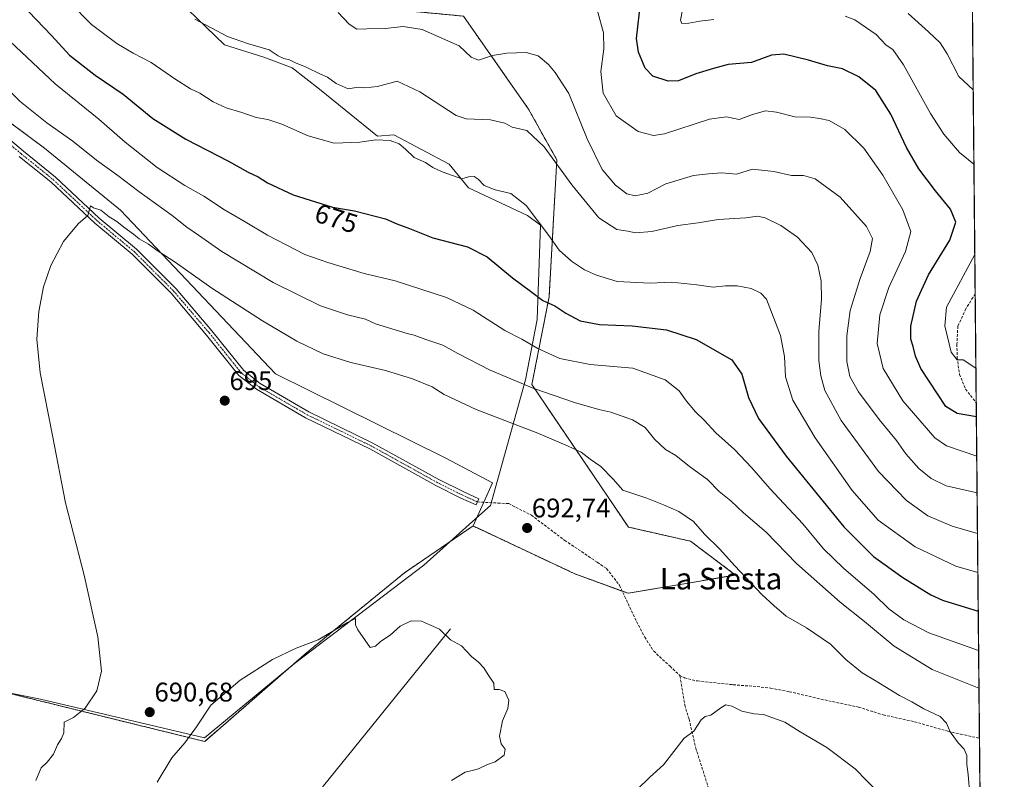
# Model space of a CAD drawing. Units: metres. Extents: x 563054 to 566493, y 4733347 to 4735692.
# Drawn here: x 566127 to 566493, y 4734321 to 4734603 of the extents above; entities that cross this region are included whole.
import ezdxf
from ezdxf.enums import TextEntityAlignment as Align

# ---------------------------------------------------------------- set-up
doc = ezdxf.new("R2010")
doc.units = ezdxf.units.M
doc.header["$MEASUREMENT"] = 0
for name, pattern in [('TRAZO_Y_PUNTO', [1, 0.5, -0.25, 0, -0.25]), ('TRAZOS', [0.75, 0.5, -0.25]), ('TRAZOSX2', [1.5, 1, -0.5])]:
    doc.linetypes.add(name, pattern=pattern)
for name, color, linetype, lineweight in [('Arbolado forestal', 92, 'TRAZOS', 0), ('Arbolado forestal CxS', 92, 'Continuous', 0), ('Camino', 19, 'Continuous', 0), ('Camino Cxs', 19, 'Continuous', 0), ('Camino eje', 39, 'TRAZO_Y_PUNTO', 13), ('Carátula', 7, 'Continuous', 5), ('Comarca CxS', 133, 'Continuous', 0), ('Comunidad Autónoma CxS', 142, 'Continuous', 0), ('Corriente natural lineal', 142, 'Continuous', 13), ('Cultivos herbáceos CxS', 92, 'Continuous', 0), ('Curva de nivel maestra', 36, 'Continuous', 30), ('Curva de nivel normal', 36, 'Continuous', 0), ('Entidad de ámbito territorial CxS', 92, 'Continuous', 0), ('Espacio natural protegido', 2, 'Continuous', 13), ('Espacio natural protegido CxS', 2, 'Continuous', 0), ('Matorral', 135, 'Continuous', 0), ('Matorral CxS', 135, 'Continuous', 0), ('Municipio CxS', 142, 'Continuous', 0), ('Provincia CxS', 1, 'Continuous', 0), ('Punto de cota en terreno', 7, 'Continuous', 0), ('Rótulo de curva de nivel directora', 19, 'Continuous', 0), ('Rótulo de punto de cota en terreno', 19, 'Continuous', 0), ('Senda', 19, 'TRAZOSX2', 0), ('Texto cartográfico', 19, 'Continuous', 0)]:
    doc.layers.add(name, color=color, linetype=linetype, lineweight=lineweight)
doc.styles.add('Arial', font='txt', dxfattribs={"height": 0.2})

# ---------------------------------------------------------------- blocks, each defined once
blk = doc.blocks.new('*U151')
at = {"layer": 'Cultivos herbáceos CxS', "color": 92, "linetype": 'Continuous', "lineweight": 0}
blk.add_polyline3d([(566105.14, 4734578.53, 686.63), (566136.52, 4734555.16, 687.73), (566164.78, 4734532.13, 688.62), (566222.36, 4734471.44, 693.37), (566285.57, 4734440.14, 692.61), (566302.9, 4734430.93, 692.69), (566295.64, 4734414.93, 692.75), (566270.19, 4734397.54, 691.57), (566233.87, 4734367.84, 689.5), (566196.02, 4734334.91, 689.13), (566085.61, 4734362.1, 682.49)], dxfattribs=at)
blk = doc.blocks.new('*U154')
at = {"layer": 'Arbolado forestal CxS', "color": 92, "linetype": 'Continuous', "lineweight": 0}
for points in [[(566085.61, 4734362.1, 682.49), (566196.02, 4734334.91, 689.13), (566233.87, 4734367.84, 689.5), (566270.19, 4734397.54, 691.57), (566295.64, 4734414.93, 692.75), (566333.38, 4734397.18, 693.09), (566353.2, 4734389.92, 693.56), (566393.11, 4734396.72, 690.39), (566376.36, 4734409.28, 691.43), (566353.32, 4734414.51, 691.85), (566317.47, 4734467.42, 684.29), (566323.87, 4734499.95, 674.39), (566326.74, 4734550.84, 664.63), (566316.23, 4734569.71, 663.26), (566292.09, 4734604.22, 657.52)], [(566480.15, 4734698.09, 620.63), (566490.15, 4733659.98, 560)]]:
    blk.add_polyline3d(points, dxfattribs=at)
blk = doc.blocks.new('*U172')
at = {"layer": 'Curva de nivel normal', "color": 36, "linetype": 'Continuous', "lineweight": 0}
for points in [[(566373.44, 4734606.58, 645), (566372.68, 4734602.68, 645), (566373.16, 4734601.52, 645), (566375.72, 4734601.58, 645), (566379.84, 4734602.36, 645), (566384.97, 4734602.96, 645)], [(566433.73, 4734604.22, 645), (566437.32, 4734602.82, 645), (566445.32, 4734597.46, 645), (566449.05, 4734593.5, 645), (566451.42, 4734591.85, 645), (566455.46, 4734586.1, 645), (566465.4, 4734568.04, 645), (566470.41, 4734560.37, 645), (566476.23, 4734553.58, 645), (566481.58, 4734549.29, 645)], [(566481.9, 4734515.78, 645), (566471.42, 4734496.21, 645), (566470.73, 4734489.3, 645), (566473.14, 4734479.51, 645), (566475.37, 4734476.56, 645), (566477.54, 4734476.56, 645), (566482.31, 4734473.48, 645)]]:
    blk.add_polyline3d(points, dxfattribs=at)
blk = doc.blocks.new('*U176')
at = {"layer": 'Curva de nivel normal', "color": 36, "linetype": 'Continuous', "lineweight": 0}
for points in [[(566488.11, 4733872.05, 695), (566486.64, 4733869.3, 695), (566483.08, 4733865.51, 695), (566479.58, 4733860.43, 695), (566477.03, 4733857.74, 695), (566473.34, 4733855.34, 695), (566470, 4733850.72, 695), (566468.94, 4733847.62, 695), (566467.01, 4733844.48, 695), (566462.74, 4733843.62, 695), (566455.53, 4733843.82, 695), (566445.08, 4733842.75, 695), (566427.71, 4733842.74, 695), (566417.05, 4733841.56, 695), (566407.38, 4733838.09, 695), (566400.43, 4733833.8, 695), (566396.42, 4733830.33, 695), (566383.53, 4733816.51, 695), (566376.42, 4733810, 695), (566368.12, 4733804.6, 695), (566362.33, 4733800.69, 695), (566359.4, 4733799.68, 695), (566354.79, 4733801.12, 695), (566343.39, 4733807.03, 695), (566338.96, 4733810.66, 695), (566336.6, 4733815.36, 695), (566332.12, 4733820.19, 695), (566323.81, 4733825.49, 695), (566317, 4733828.76, 695), (566309.72, 4733831.86, 695), (566303.02, 4733836.62, 695), (566295.28, 4733841.39, 695), (566287.8, 4733843.94, 695), (566281.48, 4733844.67, 695), (566276.15, 4733844.63, 695), (566271.18, 4733845.53, 695), (566261.87, 4733848.9, 695), (566253.08, 4733854.1, 695), (566251.55, 4733855.72, 695), (566250.5, 4733858.79, 695), (566251.82, 4733863.92, 695), (566255.28, 4733869.67, 695), (566258.81, 4733874.61, 695), (566262.33, 4733880.55, 695), (566264.87, 4733884.61, 695), (566266.97, 4733890.74, 695), (566267.5, 4733899.63, 695), (566267.03, 4733907.32, 695), (566267.09, 4733914.44, 695), (566265.95, 4733922.62, 695), (566266.17, 4733932.95, 695), (566268.42, 4733941.82, 695), (566270.41, 4733946.1, 695), (566272.98, 4733949.77, 695), (566278.21, 4733954.78, 695), (566283.02, 4733957.48, 695), (566293.88, 4733961.98, 695), (566319.76, 4733970.54, 695), (566335.22, 4733974.54, 695), (566345.09, 4733978.57, 695), (566352.24, 4733984.62, 695), (566354.45, 4733988.57, 695), (566354.66, 4733993.81, 695), (566352.6, 4734000.62, 695), (566348.1, 4734009.78, 695), (566343.76, 4734016.88, 695), (566338.7, 4734023.82, 695), (566334, 4734029.45, 695), (566331.55, 4734032.74, 695), (566328.44, 4734036.15, 695), (566324.28, 4734041.37, 695), (566315.94, 4734050.92, 695), (566308.88, 4734058.66, 695), (566300.77, 4734068.87, 695), (566291.17, 4734079.61, 695), (566286.5, 4734086.49, 695), (566284.24, 4734090.9, 695), (566281.91, 4734093.94, 695), (566281.29, 4734096.11, 695), (566281.42, 4734098.79, 695), (566280.76, 4734102.89, 695), (566280.95, 4734107.25, 695), (566282.92, 4734114.98, 695), (566285.64, 4734119.54, 695), (566290.69, 4734123.43, 695), (566301.26, 4734129.6, 695), (566312.36, 4734134.44, 695), (566318.8, 4734137.74, 695), (566322.36, 4734140.13, 695), (566328.8, 4734144.13, 695), (566340.14, 4734153.22, 695), (566347.06, 4734159.42, 695), (566349.46, 4734161.92, 695), (566352.31, 4734163.6, 695), (566359.77, 4734168.85, 695), (566369.89, 4734176.72, 695), (566375.36, 4734180.88, 695), (566380.5, 4734186.94, 695), (566382.26, 4734193.09, 695), (566381.14, 4734198.47, 695), (566377.21, 4734204.1, 695), (566371.93, 4734208.66, 695), (566368.27, 4734210.49, 695), (566364.98, 4734213.64, 695), (566356.32, 4734218.39, 695), (566339.46, 4734226.79, 695), (566326.24, 4734232, 695), (566310.89, 4734239.4, 695), (566298.19, 4734247.84, 695), (566293.99, 4734251.97, 695), (566290.18, 4734261.37, 695), (566290.74, 4734266.89, 695), (566294.13, 4734274.12, 695), (566296.74, 4734277.94, 695), (566299.66, 4734280.23, 695), (566304.43, 4734282.54, 695), (566311.28, 4734286.17, 695), (566315.87, 4734287.77, 695), (566325.41, 4734288.2, 695), (566329.39, 4734290.19, 695), (566333.72, 4734291.65, 695), (566340.39, 4734296.12, 695), (566350.3, 4734307.87, 695), (566356.72, 4734317.15, 695), (566361.3, 4734321.7, 695), (566366.38, 4734326.18, 695), (566374.05, 4734336.16, 695), (566377.61, 4734338.69, 695), (566380.35, 4734342.96, 695), (566381.84, 4734344.23, 695), (566383.92, 4734344.63, 695), (566387.66, 4734347.43, 695), (566389.53, 4734348.48, 695), (566391.69, 4734348.05, 695), (566395.45, 4734346.17, 695), (566399.99, 4734345.19, 695), (566403.46, 4734344.98, 695), (566411.43, 4734342.14, 695), (566417.1, 4734338.52, 695), (566427.01, 4734332.66, 695), (566437.48, 4734324.74, 695), (566441.84, 4734320.27, 695), (566444.79, 4734317.38, 695), (566447.01, 4734313.66, 695), (566449.36, 4734310.59, 695), (566450.61, 4734307.24, 695), (566453.64, 4734301.35, 695), (566455.83, 4734296.26, 695), (566458.8, 4734290.06, 695), (566459.72, 4734286.22, 695), (566459.56, 4734283.86, 695), (566460.7, 4734281.96, 695), (566461.38, 4734279.78, 695), (566462.73, 4734276.4, 695), (566464.52, 4734270.19, 695), (566467.84, 4734261.2, 695), (566472.75, 4734252.9, 695), (566479.9, 4734241.76, 695), (566484.63, 4734232.72, 695)], [(566484.63, 4734232.72, 695)]]:
    blk.add_polyline3d(points, dxfattribs=at)
blk = doc.blocks.new('*U186')
at = {"layer": 'Curva de nivel normal', "color": 36, "linetype": 'Continuous', "lineweight": 0}
blk.add_polyline3d([(566481.32, 4734576.84, 640), (566476, 4734581.8, 640), (566471.59, 4734590.23, 640), (566469.05, 4734594.38, 640), (566464.75, 4734598.46, 640), (566457.23, 4734605.22, 640)], dxfattribs=at)
blk = doc.blocks.new('*U188')
at = {"layer": 'Curva de nivel normal', "color": 36, "linetype": 'Continuous', "lineweight": 0}
blk.add_polyline3d([(566119.18, 4734580.54, 685), (566127.57, 4734572.56, 685), (566137.4, 4734564.62, 685), (566147.12, 4734557.78, 685), (566155.83, 4734550.77, 685), (566163.76, 4734545.04, 685), (566171.52, 4734539.13, 685), (566183.92, 4734530.19, 685), (566189.4, 4734525.91, 685), (566193.75, 4734522.94, 685), (566202.33, 4734516.84, 685), (566221.4, 4734505.34, 685), (566239.02, 4734496.64, 685), (566248.99, 4734493.28, 685), (566255.72, 4734491.75, 685), (566259.39, 4734490.02, 685), (566271.14, 4734486.44, 685), (566273.8, 4734485.78, 685), (566278.07, 4734484.12, 685), (566284.46, 4734482.02, 685), (566290.02, 4734479.02, 685), (566301.98, 4734472.81, 685), (566318.18, 4734466.02, 685), (566333.36, 4734460.76, 685), (566342.28, 4734458.22, 685), (566346.79, 4734457.24, 685), (566354.81, 4734454.36, 685), (566359.49, 4734451.52, 685), (566363.05, 4734447.16, 685), (566367.14, 4734443.3, 685), (566370.9, 4734441.07, 685), (566375.96, 4734437.07, 685), (566382.62, 4734432.18, 685), (566387.01, 4734427.73, 685), (566391.29, 4734424.23, 685), (566396.08, 4734419.83, 685), (566404.42, 4734412.62, 685), (566415.76, 4734401.04, 685), (566431.88, 4734386.64, 685), (566440.98, 4734379.43, 685), (566451.95, 4734370.31, 685), (566466.04, 4734361.66, 685), (566483.46, 4734354.76, 685)], dxfattribs=at)
blk = doc.blocks.new('*U196')
at = {"layer": 'Curva de nivel normal', "color": 36, "linetype": 'Continuous', "lineweight": 0}
blk.add_polyline3d([(566245.6, 4734605.55, 660), (566249.63, 4734601.25, 660), (566252.45, 4734599.35, 660), (566256.21, 4734599.5, 660), (566263.06, 4734599.63, 660), (566269.66, 4734600.44, 660), (566276.8, 4734599.24, 660), (566290.53, 4734593.15, 660), (566294.99, 4734588.95, 660), (566297.65, 4734587.94, 660), (566302.91, 4734589.62, 660), (566308.2, 4734590.51, 660), (566315.37, 4734590.72, 660), (566319.82, 4734589.5, 660), (566323.71, 4734586.33, 660), (566326.08, 4734583.3, 660), (566331.16, 4734575.49, 660), (566337.98, 4734558.7, 660), (566343.6, 4734547.23, 660), (566348.52, 4734541.48, 660), (566352.79, 4734538.31, 660), (566355.88, 4734537.53, 660), (566360.56, 4734538.56, 660), (566367.2, 4734541.96, 660), (566377.52, 4734545.07, 660), (566383.09, 4734545.72, 660), (566387.98, 4734546.11, 660), (566393.45, 4734545.5, 660), (566399.38, 4734547.41, 660), (566407.28, 4734546.58, 660), (566413.81, 4734545.11, 660), (566418.32, 4734545.1, 660), (566422.63, 4734543.84, 660), (566431.93, 4734537.04, 660), (566441.64, 4734526.16, 660), (566443.9, 4734521.7, 660), (566443.08, 4734516.88, 660), (566439.41, 4734506.82, 660), (566435.7, 4734494.89, 660), (566434.34, 4734485.5, 660), (566434.45, 4734476.02, 660), (566435.56, 4734470.43, 660), (566438.76, 4734464.79, 660), (566446.43, 4734454.4, 660), (566452.78, 4734446.68, 660), (566456.32, 4734441.68, 660), (566461.07, 4734436.31, 660), (566465.71, 4734432.56, 660), (566471.25, 4734429.88, 660), (566482.76, 4734427.21, 660)], dxfattribs=at)
blk = doc.blocks.new('*U201')
at = {"layer": 'Curva de nivel normal', "color": 36, "linetype": 'Continuous', "lineweight": 0}
for points in [[(566287.64, 4734320.43, 690), (566292.7, 4734323.51, 690), (566295.32, 4734324.1, 690), (566297.7, 4734324.78, 690), (566301.06, 4734326.38, 690), (566303.81, 4734327.41, 690), (566307.15, 4734329.85, 690), (566307.52, 4734332.03, 690), (566306.11, 4734334.03, 690), (566305.46, 4734336.86, 690), (566306.58, 4734342.6, 690), (566308.53, 4734347.17, 690), (566308.97, 4734350.27, 690), (566307.39, 4734353.44, 690), (566305.31, 4734354.25, 690), (566303.51, 4734354.22, 690), (566303.31, 4734356.62, 690), (566301.3, 4734359.6, 690), (566299.62, 4734362.26, 690), (566297.69, 4734364.33, 690), (566295.02, 4734366.51, 690), (566291.31, 4734370.38, 690), (566287.3, 4734372.66, 690), (566283.19, 4734376.55, 690), (566276.53, 4734379.58, 690), (566272.65, 4734379.72, 690), (566268.62, 4734377.7, 690), (566264.82, 4734374.36, 690), (566261.28, 4734372.03, 690), (566259.43, 4734370.32, 690), (566257.46, 4734369.86, 690), (566252.88, 4734376.32, 690), (566252.03, 4734378.18, 690), (566252.05, 4734380.59, 690), (566249.07, 4734379.06, 690), (566238.12, 4734372.68, 690), (566230.02, 4734369.59, 690), (566221.16, 4734365.36, 690), (566209.2, 4734357.7, 690), (566198.34, 4734348.36, 690), (566192.98, 4734340.36, 690), (566188.6, 4734334.36, 690), (566183.77, 4734328.87, 690), (566178.33, 4734319.86, 690)], [(566133.38, 4734320.41, 690), (566135.33, 4734325.16, 690), (566137.52, 4734327.21, 690), (566139.93, 4734330.16, 690), (566141.42, 4734333.7, 690), (566142.9, 4734336.03, 690), (566143.72, 4734338.13, 690), (566143.91, 4734342.04, 690), (566147.34, 4734343.76, 690), (566151.59, 4734347.25, 690), (566155.94, 4734353.77, 690), (566157.68, 4734360.98, 690), (566156.37, 4734373.82, 690), (566151.3, 4734396.67, 690), (566144.35, 4734423.49, 690), (566139.58, 4734448.51, 690), (566134.98, 4734471.85, 690), (566133.66, 4734484.28, 690), (566134.39, 4734494.55, 690), (566136.21, 4734503.67, 690), (566138.94, 4734511.6, 690), (566143.59, 4734520.56, 690), (566149.07, 4734527.16, 690), (566152.67, 4734530.2, 690), (566153.57, 4734533.85, 690), (566154.69, 4734533.1, 690), (566157.43, 4734532.22, 690), (566160.61, 4734529.68, 690), (566163.38, 4734527.97, 690), (566165.97, 4734525.85, 690), (566169.65, 4734523.24, 690), (566171.7, 4734521.58, 690), (566175.19, 4734519.54, 690), (566178.79, 4734516.95, 690), (566185.08, 4734512.82, 690), (566198.63, 4734503.19, 690), (566217.43, 4734491.04, 690), (566230.26, 4734483.55, 690), (566239.94, 4734478.84, 690), (566250.25, 4734475.6, 690), (566263.14, 4734472.64, 690), (566273.16, 4734469.59, 690), (566280.44, 4734466.6, 690), (566284.92, 4734463.79, 690), (566296.77, 4734458.15, 690), (566319.74, 4734449.44, 690), (566330.9, 4734444.59, 690), (566335.74, 4734442.37, 690), (566339.12, 4734439.75, 690), (566343.14, 4734436.95, 690), (566347.61, 4734432.27, 690), (566351.28, 4734428.21, 690), (566360.18, 4734425.24, 690), (566366.29, 4734422.79, 690), (566372.04, 4734420.35, 690), (566377.5, 4734416.56, 690), (566381.55, 4734411.84, 690), (566387.11, 4734406.5, 690), (566392.8, 4734400.1, 690), (566402.82, 4734389.47, 690), (566407.42, 4734385.27, 690), (566411.94, 4734381.38, 690), (566419.44, 4734377.09, 690), (566428.31, 4734371.08, 690), (566433.97, 4734365.36, 690), (566440.14, 4734360.36, 690), (566445.24, 4734357.36, 690), (566453.93, 4734351.98, 690), (566458.49, 4734349.67, 690), (566463.01, 4734347.06, 690), (566469.06, 4734344.2, 690), (566471.44, 4734341.7, 690), (566472.71, 4734338.5, 690), (566474.13, 4734336.63, 690), (566475.67, 4734334.38, 690), (566477.99, 4734332.08, 690), (566479.01, 4734329.7, 690), (566478.99, 4734326.36, 690), (566479.42, 4734322.7, 690), (566480.07, 4734315, 690)]]:
    blk.add_polyline3d(points, dxfattribs=at)
blk = doc.blocks.new('*U202')
at = {"layer": 'Curva de nivel normal', "color": 36, "linetype": 'Continuous', "lineweight": 0}
blk.add_polyline3d([(566482.63, 4734440.89, 655), (566471.4, 4734444.68, 655), (566467.09, 4734447.69, 655), (566455.18, 4734461.33, 655), (566447.88, 4734473.35, 655), (566445.68, 4734482.69, 655), (566446.6, 4734493.35, 655), (566449.94, 4734503.47, 655), (566456.22, 4734516.83, 655), (566458.19, 4734524.28, 655), (566455.22, 4734532.32, 655), (566447.78, 4734545.24, 655), (566440.72, 4734555.21, 655), (566433.63, 4734562.2, 655), (566427.86, 4734565.49, 655), (566424.29, 4734566.19, 655), (566420.86, 4734566.76, 655), (566415.05, 4734566.8, 655), (566408.25, 4734568.63, 655), (566404.2, 4734569.01, 655), (566399.42, 4734567.72, 655), (566394.39, 4734565.89, 655), (566389.78, 4734566.9, 655), (566383.45, 4734565.95, 655), (566366.76, 4734560.52, 655), (566362.63, 4734559.95, 655), (566356.93, 4734561.38, 655), (566348.75, 4734567.17, 655), (566343.99, 4734575.62, 655), (566343.04, 4734583.66, 655), (566344.15, 4734592.11, 655), (566344.12, 4734598.08, 655), (566341.92, 4734605.73, 655)], dxfattribs=at)
blk = doc.blocks.new('*U203')
at = {"layer": 'Curva de nivel normal', "color": 36, "linetype": 'Continuous', "lineweight": 0}
blk.add_polyline3d([(566145.74, 4734609.51, 670), (566154.01, 4734601.09, 670), (566163.39, 4734594.04, 670), (566169.46, 4734590.46, 670), (566176.09, 4734587.03, 670), (566184.89, 4734580.97, 670), (566190.8, 4734577.27, 670), (566194.16, 4734575.57, 670), (566199.11, 4734572.38, 670), (566203.94, 4734570.22, 670), (566209.79, 4734568.44, 670), (566215.16, 4734566.58, 670), (566219.4, 4734565.84, 670), (566224.62, 4734564.08, 670), (566234.37, 4734559.78, 670), (566244.12, 4734557.07, 670), (566253.66, 4734557.39, 670), (566259.61, 4734558.36, 670), (566264.88, 4734558.04, 670), (566268.19, 4734556.84, 670), (566270.61, 4734554.79, 670), (566273.77, 4734551.77, 670), (566278.05, 4734549.9, 670), (566280.77, 4734548.07, 670), (566284.16, 4734546.36, 670), (566291.51, 4734543.86, 670), (566293.99, 4734544.51, 670), (566296.05, 4734544.67, 670), (566297.58, 4734543.7, 670), (566299.74, 4734541.32, 670), (566303.84, 4734539.77, 670), (566309.65, 4734538.42, 670), (566315.36, 4734533.93, 670), (566323.78, 4734522.83, 670), (566327.56, 4734517.32, 670), (566332.23, 4734513.19, 670), (566337.05, 4734510.03, 670), (566341.46, 4734508.08, 670), (566349.14, 4734505.75, 670), (566361.43, 4734505.03, 670), (566369.33, 4734505.46, 670), (566378.68, 4734504.5, 670), (566384.84, 4734503.58, 670), (566389.38, 4734504.03, 670), (566393.71, 4734504.15, 670), (566398.93, 4734503.06, 670), (566402.49, 4734501.32, 670), (566404.57, 4734499.17, 670), (566409.76, 4734485.69, 670), (566411.23, 4734477.87, 670), (566411.61, 4734470.25, 670), (566414.36, 4734461.66, 670), (566422.62, 4734447.6, 670), (566436.42, 4734428.06, 670), (566446.08, 4734417.06, 670), (566459.74, 4734407.22, 670), (566474.85, 4734400, 670), (566483.04, 4734397.66, 670)], dxfattribs=at)
blk = doc.blocks.new('*U223')
at = {"layer": 'Curva de nivel maestra', "color": 36, "linetype": 'Continuous', "lineweight": 30}
blk.add_polyline3d([(566130.74, 4734605.8, 675), (566139.12, 4734597, 675), (566145.85, 4734589.75, 675), (566155.32, 4734582.33, 675), (566165.72, 4734575.32, 675), (566176.82, 4734566.27, 675), (566189, 4734558.5, 675), (566204.88, 4734550.35, 675), (566212.1, 4734546.34, 675), (566215.82, 4734544.62, 675), (566219.38, 4734542.32, 675), (566228.84, 4734537.84, 675), (566243.43, 4734533.27, 675), (566251.6, 4734531.94, 675), (566263.08, 4734528.94, 675), (566267.39, 4734527.17, 675), (566272.02, 4734525.42, 675), (566280.65, 4734521.92, 675), (566293.61, 4734518.57, 675), (566300.88, 4734514.87, 675), (566310.25, 4734507.06, 675), (566317.01, 4734502.11, 675), (566321.54, 4734498.64, 675), (566326.01, 4734496.63, 675), (566330.04, 4734493.96, 675), (566335.43, 4734491.11, 675), (566342.64, 4734489.76, 675), (566354.74, 4734489.3, 675), (566367.46, 4734487.76, 675), (566378.49, 4734484.13, 675), (566391.69, 4734476.66, 675), (566395.38, 4734471.28, 675), (566397.92, 4734462.62, 675), (566401.55, 4734454.79, 675), (566411.87, 4734440.84, 675), (566433.32, 4734414.63, 675), (566444.32, 4734403.63, 675), (566455.16, 4734395.82, 675), (566465.62, 4734389.32, 675), (566469.96, 4734387.36, 675), (566483.18, 4734383.24, 675)], dxfattribs=at)
blk = doc.blocks.new('*U227')
at = {"layer": 'Curva de nivel maestra', "color": 36, "linetype": 'Continuous', "lineweight": 30}
blk.add_polyline3d([(566482.49, 4734455.44, 650), (566475.38, 4734456.7, 650), (566471.2, 4734459.25, 650), (566461.86, 4734473.35, 650), (566459.84, 4734477.99, 650), (566459.07, 4734481.56, 650), (566458.16, 4734484.32, 650), (566458.16, 4734489.16, 650), (566460.3, 4734498.36, 650), (566464.66, 4734508.17, 650), (566472.64, 4734521.08, 650), (566474.82, 4734527.79, 650), (566472.83, 4734532.62, 650), (566467.27, 4734539.31, 650), (566461.1, 4734547.49, 650), (566456.54, 4734555.51, 650), (566450.68, 4734567.88, 650), (566445.12, 4734576.6, 650), (566438.88, 4734581.73, 650), (566432.76, 4734584.7, 650), (566427.21, 4734585.72, 650), (566420.23, 4734587.85, 650), (566411.01, 4734590.08, 650), (566406.38, 4734589.69, 650), (566399.05, 4734587.05, 650), (566390.38, 4734586.3, 650), (566384.88, 4734584.83, 650), (566378.32, 4734582.76, 650), (566371.88, 4734580.18, 650), (566368.09, 4734580.05, 650), (566362.43, 4734581.99, 650), (566359.53, 4734584.89, 650), (566357.06, 4734590.82, 650), (566356.31, 4734595.88, 650), (566357.88, 4734610.01, 650)], dxfattribs=at)
blk = doc.blocks.new('5PATER')
at = {"layer": 'Carátula', "linetype": 'Continuous', "lineweight": 5}
h = blk.add_hatch(color=250, dxfattribs=at)
edge = h.paths.add_edge_path()
edge.add_ellipse((0, 0.01), major_axis=(-1.33, -1.34), ratio=0.999422, start_angle=0, end_angle=360)

msp = doc.modelspace()

# ---------------------------------------------------------------- linework, layer by layer
at = {"layer": 'Arbolado forestal', "color": 92, "linetype": 'TRAZOS', "lineweight": 0}
for points in [[(566480.15, 4734698.09, 620.63), (566482.04, 4734501.1, 641.66), (566482.43, 4734460.66, 648.21), (566483.63, 4734336.09, 689.01), (566486.26, 4734063.6, 718.93), (566490.09, 4733666.45, 561.38), (566490.1, 4733664.96, 560.58), (566490.15, 4733659.98, 560)], [(566215.41, 4734664.2, 653.1), (566265.11, 4734606.78, 658.11), (566292.09, 4734604.22, 657.52), (566316.23, 4734569.71, 663.26), (566326.74, 4734550.84, 664.63), (566323.87, 4734499.95, 674.39), (566317.47, 4734467.42, 684.29), (566353.32, 4734414.51, 691.85), (566376.36, 4734409.28, 691.43), (566393.11, 4734396.72, 690.39), (566353.2, 4734389.92, 693.56), (566351.02, 4734390.71, 693.51)], [(566295.64, 4734414.93, 692.75), (566270.19, 4734397.54, 691.57), (566233.87, 4734367.85, 689.5), (566196.02, 4734334.91, 689.13), (566085.61, 4734362.1, 682.49), (566084.24, 4734362.3, 682.31), (566009.8, 4734373.41, 679.54), (565999.97, 4734371.59, 680.6), (565994.6, 4734370.59, 681.32), (565926.07, 4734366.14, 694.26), (565885.81, 4734367.1, 697.47), (565868.53, 4734366.35, 698.05)], [(566351.02, 4734390.71, 693.51), (566333.38, 4734397.18, 693.09), (566295.64, 4734414.93, 692.75)]]:
    msp.add_polyline3d(points, dxfattribs=at)
at = {"layer": 'Camino', "color": 19, "linetype": 'Continuous', "lineweight": 0}
msp.add_polyline3d([(566116.59, 4734564.23, 687.61), (566128.71, 4734554.07, 688.07), (566140.65, 4734544.46, 688.74), (566156.86, 4734529.24, 690.11), (566170.76, 4734517.65, 691.02), (566185.39, 4734503.02, 691.88), (566198.67, 4734487.42, 693.44), (566210.5, 4734472.64, 694.38), (566216.6, 4734467.82, 694.36), (566234.67, 4734457.3, 693.9), (566258.47, 4734445.73, 693.32), (566282.95, 4734432.17, 692.92), (566292.17, 4734427.56, 692.76), (566297.81, 4734424.99, 692.75), (566296.77, 4734422.72, 692.71), (566291.09, 4734425.31, 692.78), (566281.79, 4734429.96, 692.93), (566257.32, 4734443.52, 693.43), (566233.49, 4734455.1, 694.09), (566215.19, 4734465.75, 694.54), (566208.72, 4734470.85, 694.54), (566196.74, 4734485.83, 693.69), (566183.55, 4734501.32, 692.13), (566169.08, 4734515.8, 691.16), (566155.2, 4734527.36, 690.21), (566139, 4734542.57, 688.83), (566127.12, 4734552.14, 688.12)], dxfattribs=at)
at = {"layer": 'Camino Cxs', "color": 19, "linetype": 'Continuous', "lineweight": 0}
msp.add_polyline3d([(566116.59, 4734564.23, 687.61), (566128.71, 4734554.07, 688.07), (566140.65, 4734544.46, 688.74), (566156.86, 4734529.24, 690.11), (566170.76, 4734517.65, 691.02), (566185.39, 4734503.02, 691.88), (566198.67, 4734487.42, 693.44), (566210.5, 4734472.64, 694.38), (566216.6, 4734467.82, 694.36), (566234.67, 4734457.3, 693.9), (566258.47, 4734445.73, 693.32), (566282.95, 4734432.17, 692.92), (566292.17, 4734427.56, 692.76), (566297.81, 4734424.99, 692.75), (566296.77, 4734422.72, 692.71), (566291.09, 4734425.31, 692.78), (566281.79, 4734429.96, 692.93), (566257.32, 4734443.52, 693.43), (566233.49, 4734455.1, 694.09), (566215.19, 4734465.75, 694.54), (566208.72, 4734470.85, 694.54), (566196.74, 4734485.83, 693.69), (566183.55, 4734501.32, 692.13), (566169.08, 4734515.8, 691.16), (566155.2, 4734527.36, 690.21), (566139, 4734542.57, 688.83), (566127.12, 4734552.14, 688.12)], dxfattribs=at)
at = {"layer": 'Camino eje', "color": 39, "linetype": 'TRAZO_Y_PUNTO', "lineweight": 13}
msp.add_polyline3d([(566096.05, 4734596.67, 684.84), (566100.8, 4734592.79, 685.46), (566105.43, 4734585.85, 686.22), (566108.74, 4734575.59, 686.95), (566112.37, 4734567.66, 687.31), (566115.68, 4734563.36, 687.59), (566127.92, 4734553.1, 688.1), (566139.82, 4734543.51, 688.79), (566156.03, 4734528.3, 690.2), (566169.92, 4734516.72, 691.09), (566184.47, 4734502.17, 692.01), (566197.7, 4734486.63, 693.57), (566209.61, 4734471.74, 694.46), (566215.89, 4734466.78, 694.46), (566234.08, 4734456.2, 693.99), (566257.9, 4734444.62, 693.37), (566282.37, 4734431.06, 692.92), (566291.63, 4734426.43, 692.76), (566297.29, 4734423.85, 692.71)], dxfattribs=at)
at = {"layer": 'Comarca CxS', "color": 133, "linetype": 'Continuous', "lineweight": 0}
msp.add_polyline3d([(566492.86, 4733378.67, 582.87), (563082.78, 4733346.83, 806.12), (563082.51, 4733376.51, 827.36), (563061.64, 4735660.2, 735.35), (563550.15, 4735664.76, 693.66), (566470.57, 4735692.05, 704.48), (566492.86, 4733378.67, 582.87)], close=True, dxfattribs=at)
msp.add_polyline3d([(566492.86, 4733378.67, 582.87), (563082.78, 4733346.83, 806.12), (563082.51, 4733376.51, 827.36), (563061.64, 4735660.2, 735.35), (563550.15, 4735664.76, 693.66), (566470.57, 4735692.05, 704.48), (566492.86, 4733378.67, 582.87)], close=True, dxfattribs=at)
at = {"layer": 'Comunidad Autónoma CxS', "color": 142, "linetype": 'Continuous', "lineweight": 0}
msp.add_polyline3d([(565600.09, 4733370.33, 724.78), (563082.78, 4733346.83, 806.12), (563061.64, 4735660.2, 735.35), (566247.82, 4735689.97, 705.27), (566256.9, 4735690.05, 706.43), (566470.57, 4735692.05, 704.48), (566470.94, 4735654.14, 696.39), (566492.86, 4733378.67, 582.87), (565600.09, 4733370.33, 724.78)], close=True, dxfattribs=at)
msp.add_polyline3d([(565600.09, 4733370.33, 724.78), (563082.78, 4733346.83, 806.12), (563061.64, 4735660.2, 735.35), (566247.82, 4735689.97, 705.27), (566256.9, 4735690.05, 706.43), (566470.57, 4735692.05, 704.48), (566470.94, 4735654.14, 696.39), (566492.86, 4733378.67, 582.87), (565600.09, 4733370.33, 724.78)], close=True, dxfattribs=at)
at = {"layer": 'Corriente natural lineal', "color": 142, "linetype": 'Continuous', "lineweight": 13}
msp.add_polyline3d([(566287.21, 4734376.7, 690.21), (566240.1, 4734318.47, 685.71), (566237.17, 4734314.46, 685.56), (566234.64, 4734310.23, 685.24), (566230.47, 4734301.21, 684.68), (566220.44, 4734272.72, 681.62), (566214.69, 4734260.38, 680.27), (566203.6, 4734238.21, 677.48), (566198.06, 4734225.61, 675.17), (566196.6, 4734220.78, 674.28), (566194.69, 4734210.87, 672.97), (566193.85, 4734200.94, 671.84), (566193.71, 4734194.15, 671.29), (566194.42, 4734189.43, 670.16), (566196.17, 4734184.76, 669.15), (566200.51, 4734175.43, 667.17), (566201.06, 4734173.69, 666.87)], dxfattribs=at)
at = {"layer": 'Cultivos herbáceos CxS', "color": 92, "linetype": 'Continuous', "lineweight": 0}
for points in [[(566110.65, 4734574.43, 687.22), (566136.52, 4734555.16, 687.73), (566164.78, 4734532.14, 688.62), (566222.36, 4734471.44, 693.37), (566285.57, 4734440.14, 692.61), (566302.9, 4734430.93, 692.69), (566299.63, 4734423.72, 692.78), (566295.64, 4734414.93, 692.75)], [(566295.64, 4734414.93, 692.75), (566270.19, 4734397.54, 691.57), (566233.87, 4734367.85, 689.5), (566196.02, 4734334.91, 689.13), (566085.61, 4734362.1, 682.49), (566084.24, 4734362.3, 682.31), (566009.8, 4734373.41, 679.54), (565999.97, 4734371.59, 680.6), (565994.6, 4734370.59, 681.32), (565926.07, 4734366.14, 694.26), (565885.81, 4734367.1, 697.47), (565868.53, 4734366.35, 698.05)]]:
    msp.add_polyline3d(points, dxfattribs=at)
at = {"layer": 'Curva de nivel normal', "color": 36, "linetype": 'Continuous', "lineweight": 0}
for points in [[(566192.34, 4734603.1, 665), (566204.51, 4734596.7, 665), (566211.88, 4734594.11, 665), (566219.9, 4734591.67, 665), (566223.34, 4734589.52, 665), (566225.44, 4734588.45, 665), (566227.55, 4734588.01, 665), (566229.77, 4734586.86, 665), (566233.72, 4734585.32, 665), (566238.72, 4734582.87, 665), (566241.56, 4734581.58, 665), (566244.85, 4734579.22, 665), (566249.26, 4734577.26, 665), (566252.98, 4734577.82, 665), (566255.41, 4734577.63, 665), (566260.14, 4734578.08, 665), (566267.44, 4734580.06, 665), (566275.85, 4734576.13, 665), (566289.4, 4734567.36, 665), (566293.06, 4734566.05, 665), (566302.14, 4734565.67, 665), (566307.39, 4734564.47, 665), (566310.21, 4734563.02, 665), (566315.62, 4734561.71, 665), (566322.07, 4734555.69, 665), (566332.27, 4734541.56, 665), (566342.38, 4734529.4, 665), (566349.01, 4734524.96, 665), (566353.05, 4734524.39, 665), (566355.99, 4734523.83, 665), (566361.98, 4734524.22, 665), (566371.63, 4734526.47, 665), (566379.21, 4734527.5, 665), (566386.59, 4734528.66, 665), (566396.89, 4734529.36, 665), (566401.24, 4734530, 665), (566404.06, 4734529.4, 665), (566409.89, 4734526.52, 665), (566416.04, 4734522.22, 665), (566421.35, 4734516.49, 665), (566423.6, 4734511.78, 665), (566424.92, 4734505.88, 665), (566425.04, 4734499.02, 665), (566424, 4734487.3, 665), (566423.95, 4734476.34, 665), (566424.71, 4734470.68, 665), (566426.29, 4734465.29, 665), (566432.24, 4734454.04, 665), (566446.18, 4734435.12, 665), (566456.52, 4734424.33, 665), (566464.53, 4734418.68, 665), (566473.52, 4734414.8, 665), (566482.9, 4734412.11, 665)], [(566121.74, 4734596.75, 680), (566140.54, 4734579.15, 680), (566156.76, 4734566.03, 680), (566166.46, 4734557.41, 680), (566178.34, 4734548.05, 680), (566188.62, 4734541.3, 680), (566195.65, 4734537.36, 680), (566203.34, 4734532.26, 680), (566211.03, 4734527.86, 680), (566219.35, 4734522.93, 680), (566233.22, 4734515.78, 680), (566241.73, 4734512.77, 680), (566255.24, 4734508.7, 680), (566266.69, 4734506, 680), (566285.79, 4734499.75, 680), (566295.65, 4734495.05, 680), (566307.39, 4734487.48, 680), (566313.71, 4734484.28, 680), (566319.72, 4734480.8, 680), (566327.8, 4734477.12, 680), (566339.11, 4734474.88, 680), (566354.91, 4734473.55, 680), (566366.94, 4734469.25, 680), (566372.17, 4734465.14, 680), (566374.92, 4734461.22, 680), (566378.24, 4734457.32, 680), (566381.49, 4734454.21, 680), (566385.74, 4734449.48, 680), (566392.65, 4734443.29, 680), (566399.17, 4734436.48, 680), (566405.83, 4734428.8, 680), (566418.12, 4734415.7, 680), (566425.74, 4734406.47, 680), (566433.17, 4734399.23, 680), (566444.53, 4734389.44, 680), (566449.94, 4734384.12, 680), (566455.51, 4734380.02, 680), (566464.86, 4734375.24, 680), (566483.32, 4734368.72, 680)]]:
    msp.add_polyline3d(points, dxfattribs=at)
at = {"layer": 'Entidad de ámbito territorial CxS', "color": 92, "linetype": 'Continuous', "lineweight": 0}
msp.add_polyline3d([(566470.94, 4735654.14, 696.39), (566479.42, 4734773.59, 619.29), (566479.42, 4734773.59, 619.29), (566490.18, 4733657.04, 560.36)], dxfattribs=at)
msp.add_polyline3d([(566470.94, 4735654.14, 696.39), (566479.42, 4734773.59, 619.29), (566479.42, 4734773.59, 619.29), (566490.18, 4733657.04, 560.36)], dxfattribs=at)
at = {"layer": 'Espacio natural protegido', "color": 2, "linetype": 'Continuous', "lineweight": 13}
msp.add_polyline3d([(566095.32, 4734358.58, 683.82), (566135.05, 4734350.64, 688.54), (566195.93, 4734336.26, 689.3), (566229.4, 4734363.86, 689.22), (566277.42, 4734400.35, 691.84), (566297.85, 4734418.69, 692.82), (566302.15, 4734422.56, 692.83), (566315.17, 4734469.22, 684.08), (566319.41, 4734491.64, 677.07), (566320.72, 4734526.62, 669.96), (566315.86, 4734530.25, 670.45), (566293.9, 4734540.46, 670.41), (566286.82, 4734549.29, 668.79), (566266.26, 4734560.15, 669.24), (566260.16, 4734559.71, 669.56), (566238.64, 4734577.16, 666.14), (566228.52, 4734585.07, 665.54), (566217.93, 4734589.04, 665.66), (566203.4, 4734593.59, 665.74), (566189.8, 4734606.68, 664.32)], dxfattribs=at)
at = {"layer": 'Espacio natural protegido CxS', "color": 2, "linetype": 'Continuous', "lineweight": 0}
for points in [[(566479.42, 4734773.59, 619.29), (566490.18, 4733657.04, 560.36)], [(566479.42, 4734773.59, 619.29), (566490.18, 4733657.04, 560.36)], [(566095.32, 4734358.58, 683.82), (566135.05, 4734350.64, 688.54), (566195.93, 4734336.26, 689.3), (566229.4, 4734363.86, 689.22), (566277.42, 4734400.35, 691.84), (566297.85, 4734418.69, 692.82), (566302.15, 4734422.56, 692.83), (566315.17, 4734469.22, 684.08), (566319.41, 4734491.64, 677.07), (566320.72, 4734526.62, 669.96), (566315.86, 4734530.25, 670.45), (566293.9, 4734540.46, 670.41), (566286.82, 4734549.29, 668.79), (566266.26, 4734560.15, 669.24), (566260.16, 4734559.71, 669.56), (566238.64, 4734577.16, 666.14), (566228.52, 4734585.07, 665.54), (566217.93, 4734589.04, 665.66), (566203.4, 4734593.59, 665.74), (566189.8, 4734606.68, 664.32)], [(566095.32, 4734358.58, 683.82), (566135.05, 4734350.64, 688.54), (566195.93, 4734336.26, 689.3), (566229.4, 4734363.86, 689.22), (566277.42, 4734400.35, 691.84), (566297.85, 4734418.69, 692.82), (566302.15, 4734422.56, 692.83), (566315.17, 4734469.22, 684.08), (566319.41, 4734491.64, 677.07), (566320.72, 4734526.61, 669.96), (566315.86, 4734530.25, 670.45), (566293.9, 4734540.46, 670.41), (566286.82, 4734549.29, 668.79), (566266.26, 4734560.15, 669.24), (566260.16, 4734559.7, 669.56), (566238.64, 4734577.16, 666.14), (566228.52, 4734585.07, 665.54), (566217.93, 4734589.04, 665.66), (566203.4, 4734593.59, 665.74), (566189.8, 4734606.68, 664.32)]]:
    msp.add_polyline3d(points, dxfattribs=at)
at = {"layer": 'Matorral', "color": 135, "linetype": 'Continuous', "lineweight": 0}
for points in [[(566215.41, 4734664.2, 653.1), (566265.11, 4734606.78, 658.11), (566292.09, 4734604.22, 657.52), (566316.23, 4734569.71, 663.26), (566326.74, 4734550.84, 664.63), (566323.87, 4734499.95, 674.39), (566317.47, 4734467.42, 684.29), (566353.32, 4734414.51, 691.85), (566376.36, 4734409.28, 691.43), (566393.11, 4734396.72, 690.39), (566353.2, 4734389.92, 693.56), (566351.02, 4734390.71, 693.51)], [(566110.65, 4734574.43, 687.22), (566136.52, 4734555.16, 687.73), (566164.78, 4734532.14, 688.62), (566222.36, 4734471.44, 693.37), (566285.57, 4734440.14, 692.61), (566302.9, 4734430.93, 692.69), (566299.63, 4734423.72, 692.78), (566295.64, 4734414.93, 692.75)], [(566351.02, 4734390.71, 693.51), (566333.38, 4734397.18, 693.09), (566295.64, 4734414.93, 692.75)]]:
    msp.add_polyline3d(points, dxfattribs=at)
at = {"layer": 'Matorral CxS', "color": 135, "linetype": 'Continuous', "lineweight": 0}
msp.add_polyline3d([(566292.09, 4734604.22, 657.52), (566316.23, 4734569.71, 663.26), (566326.74, 4734550.84, 664.63), (566323.87, 4734499.95, 674.39), (566317.47, 4734467.42, 684.29), (566353.32, 4734414.51, 691.85), (566376.36, 4734409.28, 691.43), (566393.11, 4734396.72, 690.39), (566353.2, 4734389.92, 693.56), (566333.38, 4734397.18, 693.09), (566295.64, 4734414.93, 692.75), (566302.9, 4734430.93, 692.69), (566285.57, 4734440.14, 692.61), (566222.36, 4734471.44, 693.37), (566164.78, 4734532.13, 688.62), (566136.52, 4734555.16, 687.73), (566105.14, 4734578.53, 686.63)], dxfattribs=at)
at = {"layer": 'Municipio CxS', "color": 142, "linetype": 'Continuous', "lineweight": 0}
msp.add_polyline3d([(566470.94, 4735654.14, 696.39), (566492.86, 4733378.67, 582.87)], dxfattribs=at)
msp.add_polyline3d([(566470.94, 4735654.14, 696.39), (566492.86, 4733378.67, 582.87)], dxfattribs=at)
at = {"layer": 'Provincia CxS', "color": 1, "linetype": 'Continuous', "lineweight": 0}
msp.add_polyline3d([(566492.86, 4733378.67, 582.87), (563082.78, 4733346.83, 806.12), (563061.64, 4735660.2, 735.35), (566470.57, 4735692.05, 704.48), (566492.86, 4733378.67, 582.87)], close=True, dxfattribs=at)
msp.add_polyline3d([(566492.86, 4733378.67, 582.87), (563082.78, 4733346.83, 806.12), (563061.64, 4735660.2, 735.35), (566470.57, 4735692.05, 704.48), (566492.86, 4733378.67, 582.87)], close=True, dxfattribs=at)
at = {"layer": 'Senda', "color": 19, "linetype": 'TRAZOSX2', "lineweight": 0}
for points in [[(566482.04, 4734501.1, 641.66), (566478.6, 4734495.6, 642.46), (566475.61, 4734489.12, 643.02), (566475.27, 4734482.48, 644.03), (566475.36, 4734477.51, 645.04), (566476.22, 4734471.23, 645.86), (566478.47, 4734465.72, 646.93), (566482.43, 4734460.66, 648.21)], [(566297.29, 4734423.85, 692.71), (566308.88, 4734423.21, 692.65), (566317.29, 4734418.93, 692.39), (566329.68, 4734409.57, 692.68), (566341.74, 4734401.47, 693.19), (566345.23, 4734399.09, 693.37), (566350, 4734392.9, 693.51), (566356.35, 4734379.4, 693.52), (566359.36, 4734373.69, 693.55), (566362.7, 4734368.45, 693.6), (566368.76, 4734362.87, 693.9), (566372.41, 4734359.42, 694.11)], [(566372.41, 4734359.42, 694.11), (566374.12, 4734358.55, 694.19), (566378.97, 4734357.37, 694.4), (566392.16, 4734355.99, 694.48), (566401.15, 4734355.27, 694.22), (566406.11, 4734354.72, 694.05), (566413.04, 4734353.39, 693.76), (566426.2, 4734350.31, 692.91), (566438.76, 4734347.67, 692.14), (566447.88, 4734344.79, 691.62), (566459.52, 4734342.23, 690.89), (566471.92, 4734338.71, 690.03), (566476.6, 4734337.66, 689.69), (566483.63, 4734336.09, 689.01)], [(566384.52, 4734313.03, 696.7), (566378.47, 4734331.95, 695.34), (566375.84, 4734343.19, 694.68), (566374.33, 4734347.96, 694.53), (566372.41, 4734359.42, 694.11)]]:
    msp.add_polyline3d(points, dxfattribs=at)

# ---------------------------------------------------------------- block references
at = {"layer": 'Arbolado forestal CxS', "color": 92, "linetype": 'Continuous', "lineweight": 0}
msp.add_blockref('*U154', (0, 0), dxfattribs=at)
at = {"layer": 'Cultivos herbáceos CxS', "color": 92, "linetype": 'Continuous', "lineweight": 0}
msp.add_blockref('*U151', (0, 0), dxfattribs=at)
at = {"layer": 'Curva de nivel maestra', "color": 36, "linetype": 'Continuous', "lineweight": 30}
for name in ['*U227', '*U223']:
    msp.add_blockref(name, (0, 0), dxfattribs=at)
at = {"layer": 'Curva de nivel normal', "color": 36, "linetype": 'Continuous', "lineweight": 0}
for name in ['*U196', '*U202', '*U172', '*U186', '*U203', '*U188', '*U201', '*U176']:
    msp.add_blockref(name, (0, 0), dxfattribs=at)
at = {"layer": 'Punto de cota en terreno', "linetype": 'Continuous', "lineweight": 0}
for p in [(566203.47, 4734461.45, 695), (566315.72, 4734414.17, 692.74), (566175.62, 4734345.8, 690.68)]:
    msp.add_blockref('5PATER', p, dxfattribs=at)

# ---------------------------------------------------------------- texts
at = {"layer": 'Rótulo de curva de nivel directora', "color": 19, "linetype": 'Continuous', "lineweight": 0, "style": 'Arial'}
msp.add_text('675', height=7, rotation=-17.392, dxfattribs=at).set_placement((566244.88, 4734529.11), align=Align.MIDDLE_CENTER)
at = {"layer": 'Rótulo de punto de cota en terreno', "color": 19, "linetype": 'Continuous', "lineweight": 0, "style": 'Arial'}
for s, p in [('695', (566205.23, 4734463.21)), ('692,74', (566317.48, 4734415.93)), ('690,68', (566177.38, 4734347.56))]:
    msp.add_text(s, height=7, dxfattribs=at).set_placement(p, align=Align.BOTTOM_LEFT)
at = {"layer": 'Texto cartográfico', "color": 19, "linetype": 'Continuous', "lineweight": 0, "style": 'Arial'}
msp.add_text('La Siesta', height=8, dxfattribs=at).set_placement((566387.7, 4734395.37), align=Align.MIDDLE_CENTER)

doc.saveas('drawing.dxf')
